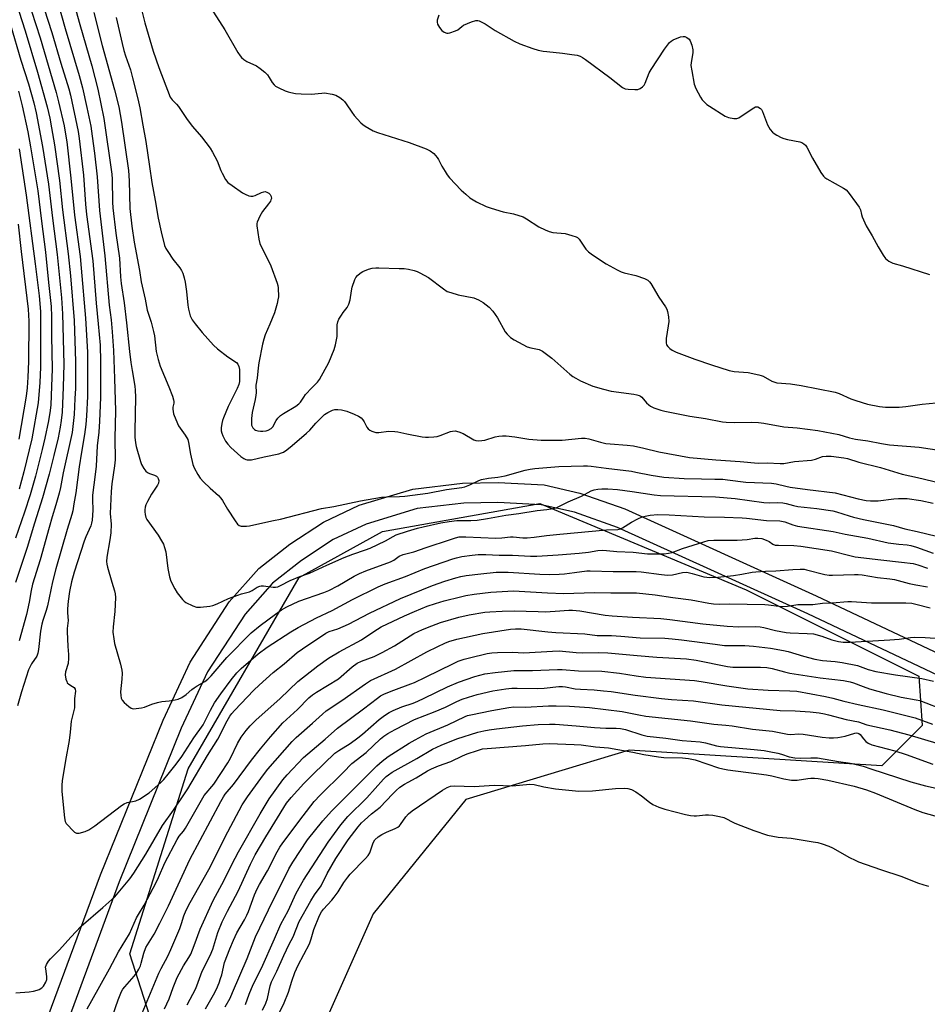
# Model space of a CAD drawing. Units: inches. Extents: x 1255767 to 1261767, y 545452 to 549453.
# Drawn here: x 1257120 to 1257462, y 548557 to 548929 of the extents above; entities that cross this region are included whole.
import ezdxf

# ---------------------------------------------------------------- set-up
doc = ezdxf.new("R2010")
doc.units = ezdxf.units.IN
doc.header["$MEASUREMENT"] = 0
for name, color, linetype in [('NTRL-Trees', 3, 'Continuous'), ('TRANS-Driveway', 251, 'Continuous'), ('Undefined', 1, 'Continuous')]:
    doc.layers.add(name, color=color, linetype=linetype)

msp = doc.modelspace()

# ---------------------------------------------------------------- linework, layer by layer
at = {"layer": 'NTRL-Trees'}
msp.add_lwpolyline([(1257460.33, 548662.15), (1257445.2, 548647.03), (1257349.78, 548652.85), (1257288.11, 548634.23), (1257253.2, 548591.17), (1257220.61, 548517.86), (1257195.01, 548519.03), (1257174.07, 548536.48), (1257161.27, 548576.05), (1257183.38, 548645.86), (1257225.27, 548718.01), (1257256.69, 548735.46), (1257316.03, 548745.94), (1257394, 548713.36), (1257459.16, 548680.77)], close=True, dxfattribs=at)
at = {"layer": 'TRANS-Driveway'}
for points in [[(1257094.35, 548452.69, 0), (1257124.26, 548535.51, 0), (1257150.3, 548605.89, 0), (1257173.85, 548664.26, 0), (1257184.07, 548686.09, 0), (1257198.79, 548708.81, 0), (1257209.98, 548721.38, 0), (1257221.72, 548730.64, 0), (1257234.43, 548738.93, 0), (1257247.83, 548745.28, 0), (1257268.2, 548751.43, 0), (1257286.85, 548753.64, 0), (1257300.39, 548753.92, 0), (1257317.66, 548752.95, 0), (1257331.2, 548749.91, 0), (1257348.19, 548743.97, 0), (1257420.37, 548711.16, 0), (1257507.06, 548670.2, 0), (1257604.8, 548618.19, 0), (1257666.62, 548584.82, 0), (1257687.75, 548572.39, 0)], [(1257683.55, 548566.12, 0), (1257662.92, 548578.26, 0), (1257601.24, 548611.55, 0), (1257503.68, 548663.46, 0), (1257417.2, 548704.32, 0), (1257345.38, 548736.97, 0), (1257329.12, 548742.65, 0), (1257316.62, 548745.46, 0), (1257300.26, 548746.38, 0), (1257287.38, 548746.11, 0), (1257269.75, 548744.02, 0), (1257250.54, 548738.23, 0), (1257238.12, 548732.34, 0), (1257226.12, 548724.51, 0), (1257215.16, 548715.88, 0), (1257204.8, 548704.23, 0), (1257190.68, 548682.42, 0), (1257180.76, 548661.25, 0), (1257157.33, 548603.17, 0), (1257131.33, 548532.92, 0), (1257101.43, 548450.11, 0)]]:
    msp.add_polyline3d(points, dxfattribs=at)
at = {"layer": 'Undefined'}
for points, elevation in [([(1257184.96, 548943.85), (1257197.2, 548924.66), (1257202.13, 548916.1), (1257202.92, 548914.87), (1257203.49, 548914.22), (1257204.36, 548913.54), (1257205.54, 548912.78), (1257209.11, 548911.12), (1257210.5, 548910.14), (1257212.25, 548908.66), (1257213.26, 548907.66), (1257213.94, 548906.7), (1257215.11, 548904.75), (1257215.75, 548903.96), (1257216.35, 548903.46), (1257217.6, 548902.77), (1257219.96, 548901.68), (1257221.03, 548901.26), (1257222.15, 548900.98), (1257223.88, 548900.68), (1257225.94, 548900.52), (1257229.79, 548900.39), (1257233.75, 548900.83), (1257234.86, 548900.85), (1257237.71, 548900.42), (1257239.08, 548900.03), (1257240.54, 548899.14), (1257241.68, 548898.25), (1257242.31, 548897.66), (1257243.01, 548896.75), (1257245.06, 548893.58), (1257245.97, 548892.41), (1257248.55, 548889.53), (1257249.21, 548888.96), (1257250.18, 548888.33), (1257253.22, 548886.63), (1257254.77, 548885.91), (1257266.77, 548882.17), (1257273.12, 548879.79), (1257274.7, 548879.06), (1257276.02, 548877.99), (1257277.36, 548876.54), (1257277.81, 548875.81), (1257279.14, 548873.22), (1257280.32, 548871.2), (1257281.11, 548869.97), (1257282.02, 548868.85), (1257286.42, 548864.22), (1257288.11, 548862.63), (1257289.67, 548861.35), (1257292.15, 548859.83), (1257295.77, 548858.08), (1257297.66, 548857.34), (1257302.21, 548855.98), (1257306.18, 548855.25), (1257309.83, 548854.08), (1257311.11, 548853.4), (1257315.73, 548850.39), (1257318.04, 548849.21), (1257319.61, 548848.53), (1257321.02, 548848.25), (1257325.69, 548847.81), (1257328.21, 548847.14), (1257329.83, 548846.56), (1257330.3, 548846.28), (1257330.89, 548845.71), (1257333.47, 548841.96), (1257334.41, 548840.92), (1257335.99, 548839.74), (1257341.07, 548836.39), (1257345.22, 548834.15), (1257346.81, 548833.38), (1257347.89, 548833.03), (1257352.3, 548831.97), (1257355.56, 548830.81), (1257356.82, 548830.21), (1257357.44, 548829.64), (1257357.95, 548828.94), (1257361.03, 548823.82), (1257363.54, 548820.17), (1257364.03, 548819.23), (1257364.27, 548818.41), (1257364.65, 548816.41), (1257364.79, 548814.69), (1257364.58, 548812.97), (1257363.76, 548808.18), (1257363.74, 548806.64), (1257363.94, 548805.85), (1257364.37, 548805.18), (1257365.15, 548804.41), (1257366, 548803.79), (1257367.53, 548803.11), (1257374.63, 548800.47), (1257380.93, 548798.31), (1257387.54, 548796.15), (1257389.47, 548795.76), (1257394.67, 548795.41), (1257398.72, 548794.55), (1257399.56, 548794.31), (1257400.35, 548793.97), (1257403.59, 548792.12), (1257405.49, 548791.54), (1257410.74, 548791.06), (1257414.7, 548790.48), (1257427.53, 548787.96), (1257429.06, 548787.45), (1257433.42, 548785.47), (1257435.33, 548784.77), (1257439.71, 548783.44), (1257444.25, 548782.53), (1257446.53, 548782.27), (1257451.67, 548782.26), (1257454.17, 548782.53), (1257460.34, 548783.47), (1257465.67, 548783.89)], 384), ([(1257117.22, 548938.94), (1257121.77, 548924.34), (1257126.47, 548908.71), (1257130.12, 548895.58), (1257131.12, 548891.36), (1257131.81, 548887.66), (1257132.87, 548881.3), (1257134.83, 548867.84), (1257135.97, 548856.82), (1257138.11, 548840.2), (1257138.95, 548831.91), (1257140.3, 548815.05), (1257140.76, 548799.53), (1257140.76, 548789.39), (1257140.63, 548785.63), (1257140.26, 548779.55), (1257139.59, 548772.75), (1257136.15, 548757.48), (1257135.11, 548751.95), (1257134.61, 548749.85), (1257133.43, 548745.44), (1257131.99, 548740.91), (1257130.84, 548736.91), (1257127.52, 548724.66), (1257124.64, 548715.49), (1257124.08, 548713.18), (1257123.33, 548708.73), (1257122.38, 548704.14), (1257119.51, 548694.21)], 400), ([(1257139.05, 548939.04), (1257142.44, 548926.69), (1257146.99, 548911.08), (1257149.23, 548902.3), (1257151.54, 548891.2), (1257154.55, 548870.23), (1257154.67, 548868.35), (1257154.78, 548859.69), (1257154.89, 548857.56), (1257156.02, 548847.92), (1257157.4, 548838.47), (1257157.86, 548831.49), (1257158.1, 548828.97), (1257159.13, 548821.68), (1257160.07, 548814.14), (1257161.2, 548803.31), (1257161.71, 548799.18), (1257162.17, 548796.09), (1257163.2, 548790.22), (1257163.39, 548788.76), (1257163.5, 548786.11), (1257163.17, 548773.22), (1257163.21, 548770.96), (1257163.41, 548768.9), (1257163.73, 548767.42), (1257165.31, 548761.79), (1257165.77, 548760.7), (1257166.65, 548759.14), (1257167.33, 548758.19), (1257167.97, 548757.66), (1257168.74, 548757.32), (1257170.67, 548756.7), (1257171.34, 548756.32), (1257171.72, 548755.92), (1257172.02, 548755.46), (1257172.23, 548754.7), (1257172.14, 548753.7), (1257171.82, 548752.93), (1257169.55, 548749.48), (1257168, 548746.7), (1257167.37, 548745.41), (1257167.12, 548744.62), (1257166.96, 548743.55), (1257166.95, 548742.8), (1257167.07, 548741.8), (1257167.39, 548740.69), (1257167.77, 548739.92), (1257171.98, 548734.02), (1257173.34, 548731.89), (1257173.98, 548730.65), (1257174.44, 548729.31), (1257174.87, 548727.67), (1257175.65, 548721.41), (1257176.27, 548718.28), (1257176.84, 548716.65), (1257178.29, 548713.79), (1257179.18, 548712.29), (1257181.2, 548709.78), (1257181.81, 548709.17), (1257182.51, 548708.65), (1257185.17, 548707.31), (1257186.54, 548706.85), (1257188, 548706.84), (1257191.57, 548707.27), (1257192.69, 548707.53), (1257194.27, 548708.06), (1257198.59, 548710.07), (1257202.08, 548711.44), (1257203.45, 548711.88), (1257206.48, 548712.7), (1257207.47, 548713.19), (1257209.33, 548714.38), (1257210.35, 548714.81), (1257210.9, 548714.9), (1257211.74, 548714.87), (1257215.46, 548714.36), (1257216.31, 548714.39), (1257217.14, 548714.57), (1257218.14, 548714.99), (1257221.82, 548716.87), (1257225.54, 548718.39), (1257229.16, 548719.7), (1257235.72, 548722.73), (1257242.26, 548725.54), (1257245.51, 548726.82), (1257250.34, 548728.44), (1257252.04, 548729.12), (1257257.81, 548731.82), (1257260.68, 548733.53), (1257261.89, 548734.14), (1257266.14, 548735.55), (1257269.88, 548736.64), (1257272.08, 548737.2), (1257278.75, 548738.65), (1257281.91, 548739.2), (1257284.72, 548739.49), (1257290.03, 548739.55), (1257292.39, 548739.72), (1257296.34, 548740.33), (1257303.19, 548741.61), (1257308.11, 548742.2), (1257315.06, 548743.33), (1257318.78, 548743.65), (1257321.12, 548744.03), (1257322.51, 548744.46), (1257326.73, 548746.56), (1257331.79, 548748.7), (1257335.47, 548750.72), (1257336.55, 548751.07), (1257337.96, 548751.38), (1257339.42, 548751.48), (1257341.79, 548751.47), (1257345.41, 548751.19), (1257350.91, 548750.53), (1257359.28, 548749.2), (1257361.61, 548748.94), (1257382.33, 548748.45), (1257389.75, 548747.87), (1257400.59, 548746.4), (1257402.77, 548746.28), (1257405.92, 548746.33), (1257407.78, 548746.22), (1257409.09, 548745.96), (1257411.87, 548745.18), (1257413.48, 548744.88), (1257420.65, 548744.06), (1257426.71, 548743.2), (1257428, 548742.86), (1257432.82, 548741.25), (1257434.5, 548740.78), (1257438.24, 548739.93), (1257449.61, 548737.61), (1257453.85, 548736.43), (1257458.44, 548735.46), (1257465.83, 548733.68)], 392), ([(1257133.92, 548935.82), (1257136.92, 548925.13), (1257142.24, 548907.41), (1257143.46, 548902.85), (1257145.13, 548895.4), (1257146.57, 548888.32), (1257147.17, 548884.56), (1257147.97, 548878.1), (1257148.95, 548869.23), (1257149.87, 548856.51), (1257151.88, 548839.4), (1257153.53, 548820.85), (1257154.24, 548815.22), (1257154.69, 548810.68), (1257155.19, 548803.66), (1257155.56, 548793.17), (1257155.92, 548780.87), (1257155.66, 548770.56), (1257155.74, 548762.38), (1257155.52, 548760.21), (1257154.52, 548753.4), (1257154.25, 548750.53), (1257153.89, 548742.23), (1257154.25, 548738.12), (1257154.18, 548734.95), (1257153.8, 548732.3), (1257152.59, 548725.73), (1257152.51, 548724.14), (1257152.64, 548723.1), (1257152.9, 548722), (1257154.48, 548716.3), (1257155.6, 548713.02), (1257155.83, 548711.92), (1257155.86, 548710.48), (1257155.65, 548705.25), (1257154.99, 548699.45), (1257154.95, 548697.46), (1257155.26, 548694.86), (1257155.57, 548693.14), (1257157.86, 548685.4), (1257158.36, 548683.12), (1257158.42, 548681.98), (1257158.31, 548679.69), (1257157.8, 548674.95), (1257157.88, 548673.58), (1257158.11, 548672.53), (1257158.45, 548671.8), (1257159.2, 548670.94), (1257160.92, 548669.35), (1257161.84, 548668.72), (1257162.61, 548668.53), (1257163.73, 548668.56), (1257165.73, 548668.82), (1257166.85, 548669.08), (1257169.61, 548670.29), (1257171.78, 548670.93), (1257173.43, 548671.27), (1257176.21, 548671.51), (1257178.48, 548671.83), (1257179.58, 548672.1), (1257180.92, 548672.73), (1257182.65, 548673.86), (1257184.71, 548675.75), (1257185.57, 548676.43), (1257186.7, 548677.16), (1257189.64, 548678.84), (1257190.73, 548679.65), (1257192.03, 548681), (1257197.92, 548687.8), (1257207.09, 548697.15), (1257210.51, 548699.95), (1257216.33, 548704.21), (1257218.63, 548705.8), (1257220.64, 548706.92), (1257225.1, 548709.11), (1257234.56, 548712.42), (1257236.45, 548713.19), (1257239.89, 548714.95), (1257245.96, 548718.54), (1257248.02, 548719.6), (1257250.42, 548720.62), (1257259.71, 548723.95), (1257260.96, 548724.62), (1257263.03, 548726.04), (1257264.48, 548726.7), (1257268.56, 548727.72), (1257273.2, 548729.36), (1257282.33, 548732.42), (1257284.27, 548733.01), (1257285.67, 548733.34), (1257286.74, 548733.44), (1257288.1, 548733.43), (1257299.48, 548732.88), (1257301.7, 548732.95), (1257305.01, 548733.36), (1257306.05, 548733.42), (1257309.64, 548733.04), (1257311.36, 548733), (1257313.99, 548733.23), (1257318.61, 548733.95), (1257323.64, 548734.34), (1257341.27, 548736.02), (1257345.53, 548736.21), (1257346.53, 548736.41), (1257347.28, 548736.73), (1257350.72, 548738.92), (1257353.11, 548740.16), (1257354.73, 548740.91), (1257355.79, 548741.23), (1257357.69, 548741.59), (1257360.6, 548741.81), (1257364.91, 548741.71), (1257378.16, 548740.94), (1257385.72, 548740.77), (1257392.42, 548740.52), (1257394.1, 548740.4), (1257401.63, 548739.55), (1257406.65, 548739.45), (1257408.53, 548739.05), (1257411.53, 548737.88), (1257413.38, 548737.42), (1257426.82, 548735.43), (1257431.33, 548734.44), (1257439.82, 548732.92), (1257447.55, 548731.17), (1257451.63, 548730.65), (1257454.68, 548730.42), (1257456.05, 548730.18), (1257458.2, 548729.54), (1257464.56, 548727.22)], 394), ([(1257164.44, 548937.48), (1257167.05, 548927.28), (1257170.1, 548916.65), (1257172.26, 548910.44), (1257176.58, 548899.25), (1257177.26, 548898.26), (1257178.88, 548896.65), (1257179.67, 548895.76), (1257182.95, 548890.86), (1257185.04, 548888.25), (1257188.44, 548884.28), (1257191.61, 548879.99), (1257192.51, 548878.51), (1257194.24, 548875.2), (1257195.64, 548871.66), (1257196.16, 548870.59), (1257197.49, 548868.24), (1257198.38, 548867.09), (1257199.91, 548865.89), (1257203.82, 548863.24), (1257204.84, 548862.65), (1257206.19, 548862.1), (1257207, 548861.89), (1257207.81, 548861.89), (1257208.62, 548862.17), (1257211.05, 548863.3), (1257211.85, 548863.56), (1257212.38, 548863.64), (1257213.1, 548863.48), (1257213.76, 548863.06), (1257214.33, 548862.51), (1257214.69, 548861.85), (1257214.74, 548861.07), (1257214.61, 548860.52), (1257214.38, 548860.01), (1257213.73, 548859.06), (1257211.36, 548856.14), (1257210.36, 548854.43), (1257209.36, 548852.11), (1257209.25, 548851.58), (1257209.23, 548850.73), (1257210, 548845.76), (1257210.42, 548844.06), (1257214.54, 548835.58), (1257216.97, 548829.05), (1257217.19, 548828.22), (1257217.3, 548827.38), (1257217.38, 548823.97), (1257217.22, 548822.83), (1257216.88, 548821.39), (1257215.87, 548817.94), (1257214.21, 548813.6), (1257212.39, 548809.58), (1257211.85, 548807.99), (1257211.36, 548806.05), (1257210, 548799.03), (1257209.73, 548797.18), (1257209.36, 548793.29), (1257208.93, 548790.56), (1257208.99, 548787.71), (1257208.93, 548786.86), (1257208.63, 548785.18), (1257207.53, 548780.31), (1257207.26, 548778.04), (1257207.2, 548776.33), (1257207.29, 548775.5), (1257207.7, 548774.53), (1257208.4, 548773.83), (1257208.82, 548773.59), (1257209.6, 548773.35), (1257210.71, 548773.2), (1257211.57, 548773.21), (1257212.73, 548773.39), (1257213.57, 548773.61), (1257214.68, 548774.21), (1257215.3, 548774.88), (1257216.54, 548777.34), (1257217.18, 548778.21), (1257218.21, 548779.14), (1257219.33, 548779.98), (1257223.94, 548782.74), (1257225.13, 548783.61), (1257225.69, 548784.25), (1257226.95, 548786.14), (1257227.65, 548787.04), (1257229.98, 548789.58), (1257232.1, 548791.72), (1257232.93, 548792.78), (1257236.46, 548799.17), (1257238.44, 548804.11), (1257238.94, 548805.8), (1257239.54, 548808.94), (1257239.64, 548810.56), (1257239.59, 548813.4), (1257239.78, 548814.47), (1257240.27, 548815.52), (1257241.18, 548817.04), (1257241.85, 548818), (1257243.38, 548819.87), (1257244.02, 548821.13), (1257244.53, 548822.76), (1257244.95, 548826.2), (1257245.26, 548827.59), (1257246.28, 548830.53), (1257246.66, 548831.27), (1257247.2, 548831.95), (1257248.31, 548832.9), (1257249.32, 548833.47), (1257251.47, 548834.4), (1257252.79, 548834.71), (1257254.13, 548834.85), (1257255.3, 548834.87), (1257262.96, 548834.69), (1257264.87, 548834.58), (1257266.46, 548834.34), (1257268.65, 548833.89), (1257269.83, 548833.52), (1257270.81, 548833.05), (1257274, 548831.19), (1257279.7, 548826.91), (1257281.16, 548826.01), (1257282.52, 548825.52), (1257285.31, 548824.7), (1257291.16, 548823.51), (1257292.97, 548822.76), (1257294.71, 548821.85), (1257296.97, 548820), (1257298.36, 548818.54), (1257300.16, 548816), (1257303.01, 548810.71), (1257303.71, 548809.81), (1257305, 548808.61), (1257306.45, 548807.66), (1257311.33, 548805.1), (1257312.71, 548804.65), (1257315.84, 548804.01), (1257316.37, 548803.82), (1257317.12, 548803.42), (1257320.6, 548800.83), (1257327.38, 548794.76), (1257328.54, 548793.9), (1257329.7, 548793.2), (1257331.49, 548792.31), (1257336.11, 548790.27), (1257340.11, 548789.09), (1257343.01, 548788.39), (1257351.58, 548787.16), (1257352.74, 548786.94), (1257353.56, 548786.69), (1257354.02, 548786.46), (1257354.56, 548786.05), (1257356.38, 548783.95), (1257357.17, 548783.2), (1257357.81, 548782.71), (1257359.09, 548782.11), (1257361.81, 548781.16), (1257363.25, 548780.81), (1257372.68, 548778.96), (1257378.62, 548778.01), (1257385, 548776.76), (1257386.42, 548776.64), (1257389.56, 548776.54), (1257396.09, 548776.64), (1257398.66, 548776.5), (1257400.64, 548776.25), (1257408.16, 548774.89), (1257413.19, 548774.55), (1257420.98, 548773.45), (1257428.99, 548771.98), (1257433.02, 548770.73), (1257435.26, 548770.21), (1257439.83, 548769.57), (1257445.04, 548768.58), (1257448.11, 548768.1), (1257459.22, 548767.16), (1257467.58, 548766.02)], 386), ([(1257124.22, 548931.67), (1257127.49, 548921.69), (1257133.5, 548900.98), (1257134.43, 548897.54), (1257136.53, 548888.44), (1257136.98, 548886.04), (1257137.5, 548882.42), (1257139.05, 548868.74), (1257140.44, 548854.78), (1257142.53, 548839.17), (1257143.01, 548834.78), (1257144.65, 548815.86), (1257145.29, 548803.08), (1257145.29, 548786.36), (1257144.92, 548779.03), (1257144.67, 548775.72), (1257144.23, 548772.01), (1257143.04, 548765.32), (1257142.2, 548759.85), (1257140.97, 548749.93), (1257140.16, 548745.78), (1257139.8, 548743.25), (1257139.44, 548741.83), (1257137.67, 548736.14), (1257133.39, 548721.32), (1257132.12, 548716.46), (1257130.23, 548707.31), (1257129.76, 548705.63), (1257128.5, 548701.84), (1257128.1, 548700.41), (1257127.63, 548697.83), (1257126.9, 548690.88), (1257126.66, 548689.46), (1257126.17, 548688.33), (1257124.22, 548685.53), (1257123.09, 548683.25), (1257120.44, 548674.91), (1257118.89, 548669.58)], 398), ([(1257129.03, 548932.57), (1257131.86, 548923.64), (1257135.28, 548912.12), (1257138.29, 548902.41), (1257138.88, 548900.03), (1257141.82, 548886.29), (1257142.25, 548883.62), (1257143.81, 548869.86), (1257144.62, 548858.85), (1257144.99, 548855.06), (1257147.37, 548837.47), (1257148.56, 548821.61), (1257149.36, 548813.73), (1257150.07, 548805.74), (1257150.18, 548803.99), (1257150.21, 548801.36), (1257150.2, 548785.91), (1257149.9, 548776.98), (1257149.61, 548772.92), (1257149.05, 548767.77), (1257148.65, 548760.1), (1257148.3, 548756.91), (1257147.25, 548749.08), (1257147.21, 548747.46), (1257147.39, 548743.46), (1257147.11, 548739.71), (1257146.91, 548738.57), (1257146.59, 548737.49), (1257144.66, 548733.42), (1257144.03, 548731.81), (1257140.33, 548720.11), (1257139.35, 548716.37), (1257138.56, 548712.78), (1257137.99, 548709.13), (1257137.76, 548706.22), (1257137.74, 548704.76), (1257138.03, 548701.8), (1257137.71, 548698.82), (1257137.69, 548697.64), (1257137.97, 548692.05), (1257138.21, 548688.97), (1257138.23, 548687.63), (1257137.99, 548685.65), (1257137.01, 548682.46), (1257136.92, 548681.35), (1257137.23, 548679.65), (1257137.49, 548678.84), (1257137.73, 548678.35), (1257138.28, 548677.8), (1257139.69, 548676.98), (1257140.28, 548676.51), (1257140.66, 548675.93), (1257140.76, 548675.17), (1257140.43, 548672.34), (1257140.46, 548669.64), (1257140.4, 548668.84), (1257139.19, 548663.81), (1257138.85, 548659.69), (1257138.48, 548656.51), (1257137.03, 548649.06), (1257135.83, 548641.39), (1257135.67, 548639.63), (1257135.66, 548637.31), (1257136.69, 548627.36), (1257136.96, 548625.97), (1257137.34, 548625.23), (1257137.87, 548624.57), (1257139.65, 548622.68), (1257140.47, 548621.93), (1257141.14, 548621.57), (1257141.66, 548621.52), (1257142.21, 548621.59), (1257144.49, 548622.24), (1257145.8, 548622.82), (1257148.09, 548624.35), (1257158.18, 548632.06), (1257159.2, 548632.64), (1257160.28, 548633.1), (1257163.62, 548633.82), (1257164.93, 548634.42), (1257168.65, 548636.81), (1257173.07, 548640.67), (1257174.19, 548641.86), (1257175.82, 548643.81), (1257178.83, 548647.66), (1257180.9, 548650.55), (1257185.45, 548657.57), (1257188.98, 548662.51), (1257191.72, 548667.99), (1257193.29, 548670.73), (1257195.66, 548674.18), (1257199.58, 548679.48), (1257201.67, 548682.02), (1257203.38, 548683.7), (1257209.72, 548689.23), (1257213.15, 548691.78), (1257222.12, 548697.6), (1257224.89, 548699.22), (1257231.77, 548702.83), (1257237.68, 548705.62), (1257245.39, 548709.79), (1257255.01, 548714.51), (1257257.7, 548715.64), (1257265.42, 548718.43), (1257272.66, 548721.44), (1257283.22, 548725.08), (1257284.66, 548725.52), (1257286.66, 548725.96), (1257290.48, 548726.49), (1257292.84, 548726.7), (1257295.75, 548726.73), (1257300.75, 548726.51), (1257305.74, 548726.43), (1257312.58, 548726.08), (1257314.97, 548726.08), (1257323.01, 548726.61), (1257330.94, 548727.28), (1257334.47, 548727.63), (1257338.01, 548728.19), (1257339.66, 548728.32), (1257341.28, 548728.24), (1257345.1, 548727.83), (1257351.35, 548727.6), (1257356.74, 548727.03), (1257359.72, 548726.94), (1257363.01, 548726.97), (1257364.7, 548727.18), (1257366.06, 548727.49), (1257369.96, 548729.01), (1257378.03, 548731.56), (1257379.64, 548731.96), (1257381.77, 548732.14), (1257390.59, 548732.13), (1257394.34, 548732.4), (1257397.22, 548732.83), (1257398.37, 548732.91), (1257399.82, 548732.7), (1257401.52, 548732.16), (1257402.63, 548731.6), (1257404.06, 548730.61), (1257404.95, 548730.3), (1257406.1, 548730.21), (1257411.96, 548730.12), (1257414.62, 548729.86), (1257426.17, 548728.13), (1257433.12, 548726.29), (1257435.08, 548725.87), (1257444.79, 548724.7), (1257452.61, 548723.88), (1257456.98, 548723.27), (1257458.81, 548722.84), (1257462.36, 548721.54)], 396), ([(1257147.72, 548931.25), (1257150.87, 548918.78), (1257155.51, 548902.04), (1257157.12, 548895.62), (1257158.17, 548889.84), (1257160.79, 548871.66), (1257161.08, 548867.66), (1257161.39, 548857.29), (1257162.08, 548850.56), (1257163, 548844.59), (1257165.02, 548833.87), (1257165.66, 548829.58), (1257167.14, 548823.09), (1257167.89, 548818.93), (1257169.41, 548814.43), (1257170.29, 548810.88), (1257170.58, 548809.17), (1257171.29, 548803.3), (1257172.03, 548800.26), (1257172.8, 548797.8), (1257176.03, 548790.02), (1257177.38, 548786.44), (1257177.82, 548785.06), (1257177.92, 548784.5), (1257177.92, 548783.87), (1257177.61, 548782.28), (1257177.55, 548781.53), (1257177.66, 548780.68), (1257177.87, 548779.83), (1257178.63, 548777.67), (1257179.65, 548775.33), (1257180.28, 548774.36), (1257182.26, 548771.79), (1257183.17, 548770.09), (1257183.49, 548768.98), (1257184.25, 548764.59), (1257185.13, 548760.7), (1257185.65, 548759.4), (1257187.03, 548756.92), (1257187.93, 548755.52), (1257189.13, 548754.13), (1257191.63, 548751.7), (1257194.77, 548748.93), (1257195.71, 548747.94), (1257196.32, 548747.06), (1257198.17, 548743.86), (1257201.12, 548739.38), (1257201.98, 548738.21), (1257202.59, 548737.68), (1257203.35, 548737.44), (1257204.2, 548737.36), (1257205.36, 548737.36), (1257206.52, 548737.5), (1257211.59, 548738.73), (1257215.59, 548739.49), (1257218.25, 548740.1), (1257233.61, 548744.13), (1257238.27, 548744.84), (1257248.4, 548746.91), (1257256.28, 548748.32), (1257258.22, 548748.54), (1257263.11, 548748.59), (1257265.14, 548748.77), (1257273.85, 548749.92), (1257280.85, 548751.26), (1257286.63, 548752.01), (1257287.72, 548752.31), (1257289.63, 548753), (1257293.04, 548754.65), (1257294.12, 548755.03), (1257296.69, 548755.54), (1257300.2, 548755.93), (1257302.94, 548756.4), (1257310.53, 548758.49), (1257312.49, 548758.95), (1257314.24, 548759.17), (1257323.19, 548759.94), (1257332.59, 548760.23), (1257334.02, 548760.22), (1257335.44, 548760.09), (1257341.12, 548759.29), (1257350.66, 548758.13), (1257352.37, 548757.84), (1257358.08, 548756.61), (1257362.89, 548755.87), (1257370.59, 548755.37), (1257377.09, 548755.22), (1257382.19, 548755.2), (1257385.18, 548755.09), (1257386.97, 548754.92), (1257393.89, 548754.01), (1257403.54, 548753.64), (1257405.22, 548753.36), (1257408.9, 548752.47), (1257410.62, 548752.15), (1257417.14, 548751.27), (1257427.54, 548750.03), (1257436.24, 548747.71), (1257439.26, 548747.15), (1257440.95, 548747.02), (1257443.83, 548747), (1257449.69, 548747.78), (1257451.5, 548747.84), (1257454.75, 548747.79), (1257459.94, 548747.04), (1257464.52, 548746.03)], 390), ([(1257277.9, 548930.24), (1257277.33, 548928.36), (1257277.3, 548927.58), (1257277.46, 548926.81), (1257278.15, 548925.55), (1257279.06, 548924.42), (1257279.96, 548923.78), (1257280.97, 548923.42), (1257281.51, 548923.4), (1257282.07, 548923.5), (1257284.29, 548924.31), (1257285.07, 548924.74), (1257286.6, 548925.99), (1257287.28, 548926.43), (1257290.3, 548927.73), (1257291.92, 548928.18), (1257292.65, 548928.19), (1257293.17, 548928.07), (1257294.2, 548927.63), (1257295.45, 548926.96), (1257299.23, 548924.41), (1257306.4, 548920.4), (1257308.57, 548919.45), (1257313.49, 548917.7), (1257315.42, 548917.07), (1257317.31, 548916.69), (1257318.68, 548916.49), (1257324.6, 548915.89), (1257328.1, 548915.43), (1257330.15, 548915.09), (1257331.28, 548914.73), (1257332.21, 548914.21), (1257333.34, 548913.44), (1257342.52, 548906.71), (1257347.27, 548902.95), (1257348.26, 548902.46), (1257349.37, 548902.28), (1257351.98, 548902.15), (1257353.11, 548902.23), (1257353.89, 548902.53), (1257354.83, 548903.21), (1257355.42, 548903.84), (1257355.86, 548904.59), (1257357.4, 548908.44), (1257358.06, 548909.75), (1257363.16, 548917.33), (1257365.04, 548919.87), (1257365.64, 548920.46), (1257366.38, 548920.91), (1257369.12, 548922.02), (1257370.23, 548922.21), (1257370.76, 548922.13), (1257371.53, 548921.82), (1257372.42, 548921.17), (1257372.84, 548920.47), (1257373.43, 548918.84), (1257373.84, 548917.16), (1257373.83, 548916.03), (1257373.19, 548912.38), (1257373.13, 548911.27), (1257373.41, 548909.2), (1257374.37, 548904.21), (1257375.02, 548902.59), (1257376.75, 548899.22), (1257377.39, 548898.29), (1257378.52, 548897.08), (1257379.14, 548896.52), (1257380.07, 548895.84), (1257385.97, 548892.09), (1257387.33, 548891.57), (1257389.34, 548891.17), (1257390.45, 548891.18), (1257391.16, 548891.46), (1257396.19, 548894.89), (1257397.42, 548895.58), (1257397.91, 548895.68), (1257398.41, 548895.58), (1257399.34, 548895.03), (1257399.73, 548894.62), (1257400.14, 548893.91), (1257401.59, 548889.84), (1257402.05, 548888.8), (1257403.05, 548887.13), (1257403.91, 548886.06), (1257404.58, 548885.54), (1257405.58, 548884.95), (1257407.12, 548884.12), (1257408.18, 548883.65), (1257409.59, 548883.3), (1257414.19, 548882.45), (1257415, 548882.16), (1257415.71, 548881.7), (1257416.33, 548881.11), (1257416.83, 548880.42), (1257418.96, 548876.25), (1257422.11, 548870.9), (1257423.12, 548869.48), (1257423.68, 548868.99), (1257424.4, 548868.52), (1257430.72, 548864.98), (1257431.67, 548864.27), (1257432.48, 548863.43), (1257435.66, 548859.17), (1257436.65, 548857.71), (1257437.08, 548856.76), (1257437.5, 548854.96), (1257437.77, 548854.14), (1257439.31, 548850.72), (1257441.49, 548846.96), (1257443.72, 548842.83), (1257445.68, 548839.6), (1257446.54, 548838.46), (1257447.84, 548837.45), (1257449.32, 548836.67), (1257453.01, 548835.58), (1257463.16, 548832.36)], 382), ([(1257116.26, 548926.57), (1257120.22, 548913.2), (1257123.11, 548904.27), (1257125.07, 548897.16), (1257125.95, 548893.34), (1257128.38, 548880.71), (1257130.65, 548866.49), (1257132.12, 548853.62), (1257133.93, 548839.89), (1257135.49, 548823.56), (1257135.96, 548817.49), (1257136.42, 548798.49), (1257136.21, 548789.82), (1257135.76, 548780.4), (1257135.45, 548777.32), (1257135.04, 548774.74), (1257134.23, 548770.77), (1257132.67, 548764.1), (1257130.88, 548757.07), (1257128.42, 548748.14), (1257125.29, 548738.51), (1257122.54, 548729.32), (1257118.14, 548716.21)], 402), ([(1257156.18, 548929.28), (1257158.38, 548919.47), (1257159.04, 548916.91), (1257159.64, 548914.93), (1257161.55, 548909.58), (1257162.39, 548906.61), (1257164.37, 548898.69), (1257165.13, 548895.22), (1257166.23, 548888.73), (1257167.4, 548882.58), (1257168.69, 548873.11), (1257169.6, 548867.14), (1257170.93, 548860.33), (1257172.03, 548853.6), (1257173.15, 548848.42), (1257174.42, 548843.29), (1257174.88, 548842.23), (1257175.63, 548841), (1257177.59, 548838.14), (1257180.26, 548834.88), (1257180.85, 548833.91), (1257181.32, 548832.83), (1257181.89, 548831.14), (1257182.24, 548829.53), (1257182.72, 548825.92), (1257183.25, 548820.76), (1257183.48, 548819.32), (1257184.16, 548816.74), (1257184.91, 548815.27), (1257185.98, 548813.71), (1257188.6, 548810.46), (1257192.94, 548805.66), (1257194.44, 548804.31), (1257198.31, 548801.25), (1257201.58, 548799.13), (1257202.07, 548798.54), (1257202.5, 548797.62), (1257202.69, 548796.53), (1257202.75, 548794.24), (1257202.68, 548792.03), (1257202.48, 548790.88), (1257201.88, 548789.3), (1257198.48, 548782.55), (1257196.64, 548778.35), (1257196.3, 548777.32), (1257196.06, 548776.21), (1257195.85, 548774.49), (1257195.83, 548773.36), (1257196.01, 548772.56), (1257196.44, 548771.53), (1257197.48, 548769.51), (1257198.26, 548768.33), (1257199.44, 548767.11), (1257201.94, 548764.81), (1257203.24, 548763.74), (1257204.37, 548762.95), (1257205.09, 548762.6), (1257205.58, 548762.48), (1257206.36, 548762.42), (1257207.19, 548762.5), (1257211.97, 548763.59), (1257217.51, 548764.71), (1257218.62, 548765.03), (1257219.39, 548765.37), (1257220.6, 548766.17), (1257222.66, 548767.82), (1257228, 548772.5), (1257229.22, 548773.69), (1257231.47, 548776.27), (1257234.81, 548779.52), (1257236.02, 548780.3), (1257237.85, 548781.16), (1257238.67, 548781.38), (1257239.82, 548781.47), (1257241.27, 548781.33), (1257243.28, 548780.78), (1257246.05, 548779.72), (1257247.63, 548778.91), (1257248.6, 548778.25), (1257249.27, 548777.56), (1257249.72, 548776.84), (1257250.77, 548774.8), (1257251.26, 548774.14), (1257251.9, 548773.65), (1257252.64, 548773.27), (1257253.41, 548772.95), (1257254.2, 548772.75), (1257255.37, 548772.76), (1257258.92, 548773.2), (1257261.29, 548773.12), (1257262.45, 548772.97), (1257265.86, 548772.23), (1257271.7, 548771.17), (1257272.87, 548771.01), (1257274.05, 548770.97), (1257276.13, 548771.08), (1257277.3, 548771.25), (1257278.43, 548771.61), (1257282.3, 548773.14), (1257283.11, 548773.32), (1257284.15, 548773.33), (1257285.51, 548773.03), (1257287.14, 548772.35), (1257291.18, 548769.96), (1257291.96, 548769.72), (1257292.79, 548769.65), (1257294.2, 548769.7), (1257295.32, 548769.86), (1257299.21, 548771.14), (1257300.59, 548771.39), (1257301.98, 548771.5), (1257303.43, 548771.44), (1257306.64, 548771.09), (1257311.98, 548770.21), (1257316.53, 548769.89), (1257321.91, 548769.81), (1257324.48, 548769.84), (1257331.77, 548770.58), (1257333.22, 548770.63), (1257334.62, 548770.38), (1257339.03, 548769.09), (1257340.94, 548768.65), (1257342.63, 548768.42), (1257349.08, 548768), (1257351.39, 548767.75), (1257355.38, 548766.9), (1257360.97, 548765.52), (1257372.59, 548763.38), (1257382.45, 548762.44), (1257391.74, 548761.85), (1257398.52, 548761.22), (1257401.86, 548761.35), (1257406.76, 548761.03), (1257408.13, 548761.06), (1257412.14, 548761.77), (1257418.61, 548762.27), (1257420.1, 548762.66), (1257422.74, 548763.64), (1257424.1, 548763.86), (1257426.09, 548763.84), (1257430.76, 548763.23), (1257432.18, 548762.89), (1257436.48, 548761.59), (1257444.64, 548759.54), (1257452.89, 548757.08), (1257458.66, 548755.8), (1257467.53, 548753.63)], 388), ([(1257119.33, 548901.48), (1257120.69, 548896.06), (1257122.87, 548886.16), (1257123.89, 548880.54), (1257126.65, 548863.96), (1257127.97, 548852.44), (1257129.44, 548840.78), (1257130.57, 548829.41), (1257131.65, 548820.35), (1257131.81, 548816.52), (1257131.74, 548809.07), (1257131.97, 548796.72), (1257131.79, 548790.1), (1257131.45, 548783.22), (1257131.23, 548781.05), (1257130.57, 548777.21), (1257129.26, 548770.58), (1257128.29, 548766.33), (1257125.69, 548756.23), (1257123.68, 548749.25), (1257121.55, 548742.69), (1257118.19, 548732.89)], 404), ([(1257119.52, 548879.79), (1257122.22, 548862.24), (1257125.62, 548836.38), (1257127.14, 548824.27), (1257127.59, 548818.41), (1257127.67, 548816.12), (1257127.55, 548810.41), (1257127.66, 548797.36), (1257127.39, 548791.66), (1257126.7, 548783.98), (1257124.29, 548770.33), (1257121.36, 548757.88), (1257119.5, 548751.35)], 406), ([(1257119.17, 548851.36), (1257120.27, 548841), (1257122.91, 548819.26), (1257123.16, 548814.75), (1257123.07, 548799.58), (1257122.89, 548793.6), (1257122.56, 548789.56), (1257122.18, 548786.41), (1257119.44, 548770.24)], 408), ([(1257118.36, 548561.33), (1257123.34, 548561.76), (1257125, 548561.99), (1257126.33, 548562.3), (1257127.15, 548562.63), (1257128.14, 548563.25), (1257128.73, 548563.89), (1257129.68, 548565.36), (1257130.04, 548566.39), (1257130.05, 548567.52), (1257129.57, 548570.39), (1257129.54, 548571.06), (1257129.85, 548572.09), (1257130.57, 548573.3), (1257131.34, 548574.18), (1257134.77, 548577.61), (1257139.03, 548582.4), (1257143, 548586.48), (1257151.2, 548593.52), (1257155.65, 548597.53), (1257161.37, 548604.41), (1257162.79, 548606.45), (1257167.39, 548613.72), (1257173.66, 548624.45), (1257177.8, 548630.32), (1257181.93, 548636.36), (1257183.17, 548638.3), (1257190.63, 548650.84), (1257194.52, 548656.99), (1257198.06, 548664.01), (1257199.04, 548665.73), (1257199.8, 548666.78), (1257200.79, 548667.89), (1257208.08, 548675.5), (1257210.1, 548677.48), (1257215.46, 548682.15), (1257219.61, 548685.41), (1257224.46, 548689.72), (1257226.45, 548691.17), (1257235.32, 548697.07), (1257236.58, 548697.64), (1257239.81, 548698.74), (1257243.83, 548700.45), (1257251.8, 548704.56), (1257263.49, 548710.17), (1257275.51, 548715.06), (1257280.27, 548716.7), (1257284.32, 548717.93), (1257286.21, 548718.41), (1257288.24, 548718.75), (1257293.81, 548719.46), (1257299.57, 548720.03), (1257301.95, 548720.11), (1257304.12, 548720.06), (1257316.07, 548719.32), (1257319.87, 548719.21), (1257323.36, 548719.31), (1257325.42, 548719.47), (1257329.18, 548719.88), (1257333.77, 548720.53), (1257335.03, 548720.62), (1257343.81, 548720.27), (1257352.49, 548720.34), (1257354.36, 548720.16), (1257362.01, 548719.14), (1257364.27, 548718.95), (1257366.17, 548719.05), (1257369.99, 548719.89), (1257371.27, 548720), (1257372.12, 548719.89), (1257373.54, 548719.58), (1257378.03, 548718.31), (1257379.08, 548718.14), (1257380.2, 548718.08), (1257383.31, 548718.14), (1257389.22, 548718.8), (1257392.29, 548719.25), (1257396.21, 548720), (1257397.67, 548720.18), (1257401.24, 548720.41), (1257405.15, 548720.55), (1257411.51, 548721.06), (1257414.37, 548721.16), (1257415.79, 548721.13), (1257416.75, 548720.99), (1257423.63, 548719.19), (1257425.23, 548718.91), (1257426.59, 548718.88), (1257434.8, 548719.18), (1257436.26, 548719.15), (1257437.75, 548719.01), (1257443.52, 548718.05), (1257448.23, 548717.51), (1257449.9, 548717.23), (1257455.47, 548715.76), (1257458.04, 548715.24), (1257462.44, 548714.48)], 398), ([(1257145.17, 548555.36), (1257147.02, 548558.49), (1257153.71, 548570.43), (1257157.01, 548576.77), (1257161.15, 548583.55), (1257163.86, 548589.65), (1257164.55, 548590.89), (1257166.77, 548594.46), (1257171.27, 548602.93), (1257172.18, 548604.82), (1257174.56, 548610.42), (1257179.14, 548619.2), (1257179.99, 548620.49), (1257181.55, 548622.33), (1257182.38, 548623.52), (1257189.42, 548635.77), (1257190.09, 548636.67), (1257192.3, 548639.13), (1257193.02, 548640.03), (1257198.31, 548648.12), (1257199.31, 548649.87), (1257201.96, 548655.36), (1257203.35, 548657.78), (1257205.2, 548660.33), (1257206.69, 548662.04), (1257208.9, 548664.23), (1257218.06, 548672.34), (1257224.77, 548678.84), (1257232.25, 548684.67), (1257236.29, 548687.56), (1257240.38, 548690.05), (1257248.78, 548694.59), (1257250.43, 548695.63), (1257254.76, 548698.61), (1257256.22, 548699.47), (1257265.02, 548703.56), (1257268.74, 548705.21), (1257273.6, 548707.17), (1257276.65, 548708.26), (1257279.99, 548709.25), (1257286.1, 548710.77), (1257288.14, 548711.23), (1257291.33, 548711.81), (1257297.64, 548712.53), (1257306.09, 548713.02), (1257318.94, 548712.24), (1257325.2, 548712.06), (1257336.62, 548712.44), (1257342.86, 548712.22), (1257349.91, 548712.29), (1257352.59, 548712.2), (1257359.56, 548711.56), (1257366.27, 548710.48), (1257373.23, 548709.6), (1257379.87, 548708.37), (1257381.59, 548708.11), (1257383.84, 548708.01), (1257387.68, 548708.06), (1257401, 548707.91), (1257402.44, 548707.79), (1257406.27, 548707.23), (1257407.73, 548707.11), (1257409.5, 548707.19), (1257413.48, 548707.82), (1257419.08, 548707.85), (1257422.79, 548708.38), (1257426.43, 548708.49), (1257432.27, 548709.01), (1257433.75, 548708.98), (1257441.31, 548708.51), (1257454.23, 548708.47), (1257456.52, 548708.33), (1257457.95, 548708.04), (1257463.4, 548706.55)], 400), ([(1257152.47, 548545.97), (1257156.97, 548558.76), (1257158.19, 548561.8), (1257158.74, 548562.78), (1257159.4, 548563.65), (1257163.02, 548567.61), (1257163.82, 548568.74), (1257164.67, 548570.24), (1257165.3, 548571.54), (1257165.65, 548572.49), (1257166.56, 548576.3), (1257167.41, 548578.42), (1257170.46, 548583.47), (1257172.67, 548587.59), (1257175.94, 548594.22), (1257183.99, 548611.63), (1257195.69, 548633.57), (1257196.7, 548635.32), (1257197.35, 548636.25), (1257200.41, 548640), (1257207.22, 548649.16), (1257210.69, 548653.42), (1257214.47, 548657.89), (1257219.12, 548663.19), (1257224.59, 548668.2), (1257228.84, 548672.6), (1257230.3, 548673.8), (1257231.73, 548674.75), (1257240.04, 548679.83), (1257245.29, 548684.36), (1257247.08, 548685.67), (1257248.78, 548686.49), (1257253.55, 548688.27), (1257256.61, 548689.7), (1257261.26, 548692.21), (1257268.51, 548696.86), (1257271.83, 548698.45), (1257275.31, 548699.87), (1257278.55, 548701.04), (1257285.56, 548703.04), (1257289.45, 548703.95), (1257295.38, 548704.93), (1257297.25, 548705.1), (1257301.9, 548705.36), (1257306.34, 548705.51), (1257315.49, 548705.17), (1257318.05, 548705.15), (1257321.85, 548705.33), (1257327.07, 548705.74), (1257328.42, 548705.78), (1257331.14, 548705.53), (1257340.68, 548703.89), (1257343.36, 548703.54), (1257351.11, 548703.08), (1257361.76, 548702.61), (1257365.21, 548702.25), (1257377.56, 548700.6), (1257386.73, 548699.69), (1257391.14, 548699.48), (1257397.59, 548699.51), (1257399.27, 548699.42), (1257400.62, 548699.19), (1257405.06, 548698.05), (1257409, 548697.33), (1257410.6, 548697.19), (1257417.03, 548696.96), (1257419.37, 548696.75), (1257422.53, 548695.88), (1257426.26, 548694.51), (1257428.81, 548693.94), (1257430.52, 548693.68), (1257433.1, 548693.64), (1257448.17, 548694.47), (1257451.66, 548694.75), (1257455.93, 548695.41), (1257457.52, 548695.54), (1257461.52, 548695.46), (1257467.3, 548695.01)], 402), ([(1257165.95, 548553.7), (1257172.29, 548568.81), (1257173.13, 548570.57), (1257175.62, 548575.23), (1257176.81, 548577.73), (1257180.18, 548585.65), (1257180.86, 548587.55), (1257181.69, 548590.36), (1257182.6, 548592.47), (1257184.11, 548595.38), (1257191.17, 548607.85), (1257198.31, 548622.07), (1257203.75, 548632.28), (1257205.79, 548635.26), (1257211.77, 548643.53), (1257213.47, 548645.72), (1257222.57, 548656.11), (1257224.12, 548657.72), (1257230.28, 548663.07), (1257234.04, 548666.5), (1257235.47, 548667.71), (1257241.3, 548671.66), (1257250.25, 548677.97), (1257252.17, 548679.17), (1257261.63, 548683.47), (1257273.45, 548689.98), (1257277.63, 548692.07), (1257280.21, 548693.25), (1257281.77, 548693.88), (1257284.74, 548694.73), (1257294.62, 548696.9), (1257305.04, 548698.55), (1257306.93, 548698.71), (1257309.06, 548698.68), (1257319.12, 548697.53), (1257322.1, 548697.3), (1257333.12, 548696.73), (1257337.71, 548696.2), (1257343.19, 548696.17), (1257346.6, 548695.95), (1257353.92, 548695.29), (1257363.31, 548695.11), (1257365.99, 548694.95), (1257369.53, 548694.59), (1257382.28, 548692.85), (1257385.75, 548692.45), (1257389.01, 548692.33), (1257393.44, 548692.41), (1257396.77, 548692.18), (1257403.09, 548691.38), (1257408.09, 548690.53), (1257409.76, 548690.13), (1257415.56, 548688.31), (1257419.89, 548687.24), (1257422.75, 548686.76), (1257427.53, 548686.39), (1257430.17, 548685.95), (1257436.01, 548684.79), (1257440.04, 548683.31), (1257442.91, 548682.54), (1257450.27, 548681.29), (1257460.26, 548679.89), (1257464.61, 548678.98)], 404), ([(1257174.42, 548555.31), (1257176.12, 548559.07), (1257177.68, 548563.3), (1257179.22, 548567.11), (1257181.61, 548571.5), (1257183.65, 548574.64), (1257184.34, 548575.92), (1257185.62, 548579.14), (1257187.91, 548585.4), (1257192.8, 548596.15), (1257196.88, 548603.88), (1257199.88, 548609.82), (1257202.4, 548614.5), (1257210.57, 548628.89), (1257213.97, 548634.49), (1257219.11, 548641.69), (1257220.75, 548643.58), (1257226.94, 548650.1), (1257235.05, 548657.07), (1257239.67, 548661.2), (1257249.53, 548668.51), (1257254.81, 548672.56), (1257255.96, 548673.35), (1257257.46, 548674.1), (1257260.92, 548675.59), (1257267.41, 548677.92), (1257268.78, 548678.48), (1257272.89, 548680.41), (1257283.45, 548685.64), (1257285.27, 548686.45), (1257287.53, 548687.23), (1257289.55, 548687.79), (1257296.24, 548689.34), (1257298.01, 548689.62), (1257300.09, 548689.73), (1257305.77, 548689.82), (1257310.08, 548689.65), (1257320.84, 548690.29), (1257323.39, 548690.32), (1257329.74, 548689.72), (1257332.1, 548689.58), (1257338.21, 548689.69), (1257341.71, 548689.63), (1257352.88, 548688.56), (1257360.27, 548688.04), (1257371.39, 548687.4), (1257375.03, 548686.88), (1257386.97, 548684.52), (1257388.91, 548684.22), (1257390.44, 548684.17), (1257399.41, 548684.26), (1257401.74, 548684.08), (1257403.72, 548683.72), (1257408.44, 548682.42), (1257410.47, 548681.97), (1257421.88, 548680.22), (1257430.73, 548679.16), (1257433.19, 548678.67), (1257434.52, 548678.31), (1257438.09, 548676.88), (1257440.51, 548676.06), (1257446.82, 548674.26), (1257452.42, 548672.91), (1257458.09, 548671.95), (1257459.5, 548671.61), (1257469.23, 548667.86)], 406), ([(1257182.96, 548556.86), (1257186.21, 548563.03), (1257187.17, 548565.35), (1257188.68, 548569.52), (1257191.69, 548575.47), (1257192.6, 548577.86), (1257194.6, 548584.12), (1257196.17, 548588.14), (1257198.14, 548592.17), (1257202.21, 548599.7), (1257206.89, 548609.87), (1257208.68, 548613.42), (1257212.68, 548620.21), (1257220.51, 548632.94), (1257222.23, 548635.1), (1257227.02, 548640.32), (1257230.48, 548643.83), (1257238.75, 548651.72), (1257240.23, 548652.78), (1257244.47, 548655.42), (1257247.36, 548657.49), (1257249.2, 548658.99), (1257255.5, 548664.48), (1257257.39, 548665.97), (1257259.16, 548667.1), (1257260.74, 548667.9), (1257263.97, 548669.29), (1257268.21, 548670.66), (1257269.98, 548671.38), (1257272.42, 548672.47), (1257281.19, 548676.74), (1257285.37, 548678.56), (1257291.57, 548680.68), (1257295.33, 548681.65), (1257299.22, 548682.26), (1257306.28, 548682.97), (1257313.31, 548682.94), (1257322.8, 548683.39), (1257324.5, 548683.36), (1257330.63, 548682.88), (1257339.44, 548682.67), (1257346.21, 548681.91), (1257352.41, 548680.91), (1257356.13, 548680.49), (1257374.4, 548679.24), (1257376.93, 548678.86), (1257386.64, 548677.11), (1257394.63, 548676.08), (1257402.3, 548675.57), (1257410.4, 548675.34), (1257413.12, 548675.1), (1257423.84, 548673.18), (1257426.62, 548672.58), (1257430.83, 548671.41), (1257436.2, 548670.11), (1257445.66, 548668.08), (1257457.75, 548665.06), (1257464.28, 548662.72)], 408), ([(1257189.84, 548555.26), (1257192.93, 548560.61), (1257193.99, 548562.78), (1257195.02, 548565.17), (1257195.61, 548566.8), (1257196.02, 548568.18), (1257197.11, 548572.76), (1257199.08, 548577.96), (1257200.45, 548581.25), (1257201.74, 548583.99), (1257204.66, 548588.92), (1257205.54, 548590.66), (1257206.08, 548591.98), (1257208.36, 548598.28), (1257209.33, 548600.54), (1257210.26, 548602.26), (1257213.3, 548607.31), (1257216.93, 548614.52), (1257217.94, 548616.24), (1257219.09, 548617.88), (1257226.71, 548628.07), (1257230.95, 548633.5), (1257233.19, 548635.98), (1257241.84, 548644.52), (1257245.11, 548647.9), (1257250.53, 548652.05), (1257255.97, 548657.21), (1257257.22, 548658.23), (1257258.66, 548659.13), (1257261.43, 548660.66), (1257268.76, 548664.46), (1257276.61, 548667.45), (1257280.49, 548669.18), (1257284.7, 548671.24), (1257286.73, 548672.09), (1257289.15, 548672.91), (1257292.45, 548673.89), (1257298.35, 548675.25), (1257303.29, 548676.03), (1257305.5, 548676.29), (1257307.49, 548676.33), (1257315.09, 548676.13), (1257317.71, 548676.29), (1257323.24, 548676.88), (1257324.64, 548676.89), (1257325.72, 548676.76), (1257329.39, 548676.08), (1257331.42, 548675.91), (1257336.64, 548675.68), (1257340.08, 548675.34), (1257342.96, 548674.99), (1257352.04, 548673.64), (1257362.06, 548672.36), (1257365.79, 548671.98), (1257374.02, 548671.45), (1257384.77, 548669.95), (1257406.8, 548667.88), (1257412.44, 548667.71), (1257418.1, 548667.3), (1257421.56, 548666.95), (1257423.5, 548666.63), (1257425.03, 548666.27), (1257431.65, 548664.44), (1257436.33, 548663.55), (1257439.55, 548662.46), (1257448.19, 548660.59), (1257455.33, 548658.63), (1257465.9, 548655.57)], 410), ([(1257197.3, 548556), (1257199.17, 548559.39), (1257200.12, 548561.41), (1257205.66, 548574.24), (1257208.08, 548580.87), (1257208.76, 548582.49), (1257215.29, 548596.11), (1257217.67, 548600.65), (1257221.39, 548608.16), (1257222.88, 548610.67), (1257228.43, 548619.06), (1257234.23, 548626.22), (1257237.4, 548629.94), (1257254.57, 548646.95), (1257256.55, 548648.7), (1257258.82, 548650.47), (1257266.72, 548655.48), (1257269.03, 548656.84), (1257273.22, 548659.06), (1257281.39, 548662.44), (1257287.96, 548665.59), (1257288.81, 548665.92), (1257290.07, 548666.26), (1257298, 548667.88), (1257304.33, 548668.95), (1257306.26, 548669.19), (1257310.64, 548669.16), (1257319.32, 548669.58), (1257322.28, 548669.61), (1257327.32, 548669.5), (1257334.85, 548669.03), (1257347.1, 548667.54), (1257353.45, 548666.19), (1257356.04, 548665.77), (1257372.96, 548664.02), (1257381.71, 548662.67), (1257386.25, 548662.36), (1257388.72, 548662.11), (1257396.29, 548660.88), (1257403.84, 548660.01), (1257409.54, 548658.9), (1257410.84, 548658.84), (1257413.77, 548659.04), (1257415.46, 548658.98), (1257422.7, 548657.83), (1257425.29, 548657.55), (1257426.93, 548657.51), (1257428.54, 548657.65), (1257431.33, 548658.23), (1257434.92, 548659.32), (1257435.42, 548659.38), (1257436.07, 548659.33), (1257436.44, 548659.19), (1257436.96, 548658.78), (1257438.22, 548657.12), (1257439.16, 548656.19), (1257440.02, 548655.56), (1257441.35, 548654.96), (1257450.01, 548652.67), (1257454.33, 548651.25), (1257464.36, 548647.62)], 412), ([(1257204.93, 548556.95), (1257206.43, 548560.86), (1257207.92, 548564.44), (1257210.97, 548570.59), (1257215.93, 548581.7), (1257218.28, 548587.26), (1257221.03, 548592.27), (1257224.08, 548599), (1257226.85, 548603.79), (1257236.2, 548618.16), (1257240.99, 548624.71), (1257243.62, 548627.84), (1257250.84, 548634.94), (1257257.08, 548641.9), (1257258.08, 548642.92), (1257258.93, 548643.64), (1257260.37, 548644.55), (1257269.66, 548649.73), (1257275.51, 548653.22), (1257278.83, 548654.77), (1257284.81, 548657.22), (1257292.65, 548659.69), (1257294.95, 548660.24), (1257296.98, 548660.62), (1257299.72, 548661), (1257309.56, 548662.05), (1257315.43, 548662.52), (1257319.76, 548662.71), (1257321.93, 548662.68), (1257329.76, 548662.08), (1257336.76, 548661.45), (1257340.94, 548661.23), (1257344.93, 548661.21), (1257346.48, 548661.08), (1257348.42, 548660.66), (1257354.54, 548658.68), (1257356.62, 548658.21), (1257363.7, 548657.46), (1257369.78, 548656.51), (1257376.65, 548656.02), (1257378.56, 548655.66), (1257382.78, 548654.5), (1257384.33, 548654.23), (1257397.01, 548653.18), (1257400.72, 548652.77), (1257402.7, 548652.44), (1257405.89, 548651.72), (1257407.28, 548651.35), (1257410.23, 548650.39), (1257412.27, 548650.02), (1257414.34, 548649.84), (1257418.33, 548650.02), (1257420.87, 548649.98), (1257428.8, 548648.58), (1257432.52, 548648.15), (1257433.92, 548647.87), (1257438.07, 548646.83), (1257440.96, 548645.81), (1257456.07, 548641.01), (1257461.69, 548639.49), (1257469.08, 548637.86)], 414), ([(1257211.35, 548554.77), (1257212.66, 548557.45), (1257213.25, 548559.23), (1257214.29, 548563.92), (1257214.79, 548565.54), (1257216.81, 548569.47), (1257219.48, 548575.41), (1257221.52, 548579.66), (1257222.97, 548582.48), (1257225.2, 548588.25), (1257229.64, 548596.1), (1257231.04, 548598.28), (1257233.53, 548601.74), (1257235.87, 548606.34), (1257239.11, 548612), (1257243.79, 548619.03), (1257247.54, 548624), (1257248.81, 548625.45), (1257249.89, 548626.47), (1257252.56, 548628.82), (1257255.79, 548631.41), (1257260.41, 548636.31), (1257261.81, 548637.7), (1257263.29, 548638.95), (1257264.94, 548640.04), (1257266.42, 548640.88), (1257269.41, 548642.4), (1257273.69, 548645.1), (1257275.24, 548645.91), (1257277.89, 548647.04), (1257282.46, 548648.59), (1257286.87, 548650.77), (1257288.71, 548651.56), (1257292.52, 548652.83), (1257294.46, 548653.36), (1257296.19, 548653.59), (1257310.65, 548654.68), (1257317.18, 548655.33), (1257319.62, 548655.37), (1257329.08, 548655.06), (1257331.68, 548654.85), (1257337.12, 548654.16), (1257340.42, 548653.92), (1257341.95, 548653.74), (1257351.21, 548652.19), (1257355.39, 548651.32), (1257360.85, 548650.38), (1257362.93, 548650.18), (1257369.89, 548649.96), (1257372.17, 548649.78), (1257374.75, 548649.23), (1257383.54, 548646.27), (1257385.21, 548645.8), (1257387.06, 548645.42), (1257401.66, 548643.57), (1257403.64, 548643.17), (1257408.23, 548642.04), (1257411.01, 548641.55), (1257413.19, 548641.59), (1257417.19, 548642.21), (1257418.31, 548642.32), (1257419.7, 548642.35), (1257421.1, 548642.23), (1257424.75, 548641.64), (1257434.71, 548639.32), (1257439.34, 548637.91), (1257442.76, 548636.7), (1257457.6, 548630.49), (1257460.6, 548629.38), (1257480.2, 548624)], 416), ([(1257216.48, 548551.2), (1257219.61, 548557.6), (1257221.22, 548561.56), (1257222.45, 548565.73), (1257223.63, 548568.98), (1257224.91, 548571.84), (1257229.1, 548579.77), (1257229.77, 548581.66), (1257230.83, 548585.28), (1257232.95, 548590.52), (1257233.67, 548591.89), (1257234.43, 548592.95), (1257237.58, 548596.31), (1257238.5, 548597.4), (1257239.95, 548599.5), (1257242.06, 548602.95), (1257243.59, 548605), (1257244.55, 548606.08), (1257250.33, 548612), (1257251.31, 548613.11), (1257251.87, 548614.11), (1257253.18, 548617.88), (1257253.86, 548619.07), (1257255, 548620.2), (1257256.4, 548621.12), (1257258.19, 548622.02), (1257261.47, 548623.34), (1257262.49, 548623.88), (1257263.1, 548624.4), (1257263.48, 548624.85), (1257265.48, 548627.8), (1257266.53, 548628.84), (1257267.89, 548629.99), (1257279.3, 548637.8), (1257281.07, 548638.83), (1257282.33, 548639.27), (1257283.76, 548639.39), (1257291.24, 548639.14), (1257298.88, 548639.66), (1257305.81, 548639.48), (1257312.32, 548640.09), (1257313.98, 548639.91), (1257317.55, 548639.08), (1257321.97, 548638.31), (1257330.86, 548637.49), (1257336, 548637.55), (1257344.58, 548638.38), (1257347.87, 548638.54), (1257349.29, 548638.44), (1257350.62, 548638.11), (1257352.36, 548637.16), (1257354.5, 548635.72), (1257357.49, 548633.23), (1257358.69, 548632.4), (1257361.05, 548631.39), (1257363.25, 548630.65), (1257371.06, 548628.57), (1257373.01, 548628.2), (1257374.38, 548628.07), (1257375.2, 548628.07), (1257378.58, 548628.5), (1257379.71, 548628.54), (1257381.39, 548628.35), (1257383.92, 548627.93), (1257385.5, 548627.45), (1257389.7, 548625.4), (1257391.89, 548624.49), (1257396.88, 548622.58), (1257401.97, 548620.88), (1257406.01, 548620.13), (1257410.95, 548619.65), (1257419.31, 548618.35), (1257420.98, 548618.03), (1257422.63, 548617.55), (1257425.15, 548616.66), (1257426.51, 548616.08), (1257432.99, 548612.43), (1257435.05, 548611.34), (1257436.38, 548610.75), (1257444.68, 548607.87), (1257452.77, 548605.21), (1257458.69, 548602.84), (1257461.08, 548602.03), (1257462.73, 548601.57)], 418)]:
    msp.add_lwpolyline(points, dxfattribs=dict(at, elevation=elevation))

doc.saveas('drawing.dxf')
